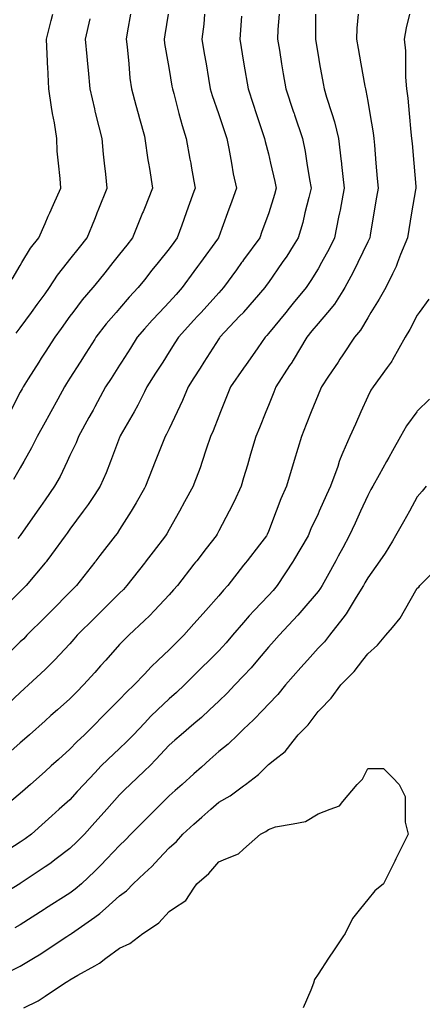
# Model space of a CAD drawing. Units: inches. Extents: x 2439085 to 2745013, y 1414657 to 1567451.
# Drawn here: x 2455714 to 2456517, y 1512726 to 1514686 of the extents above; entities that cross this region are included whole.
import ezdxf

# ---------------------------------------------------------------- set-up
doc = ezdxf.new("R2010")
doc.units = ezdxf.units.IN
doc.header["$MEASUREMENT"] = 0
doc.layers.add('Contours100ft', color=9, linetype='Continuous')

msp = doc.modelspace()

# ---------------------------------------------------------------- linework, layer by layer
at = {"layer": 'Contours100ft'}
for points, elevation in [([(2456156.8, 1514693.4), (2456153, 1514647.8), (2456160.7, 1514601.6), (2456161.1, 1514598.8), (2456161.2, 1514598.4), (2456161.3, 1514597.7), (2456169.5, 1514548.9), (2456179.6, 1514518.4), (2456186, 1514499.4), (2456198.6, 1514461.5), (2456202.5, 1514449.9), (2456203.8, 1514443.6), (2456210.2, 1514419.1), (2456214.6, 1514400.5), (2456223.3, 1514364.2), (2456225.9, 1514351), (2456222.5, 1514338.6), (2456210.7, 1514301.5), (2456210.2, 1514299.9), (2456197.4, 1514264.8), (2456192.8, 1514252), (2456160.7, 1514207.9), (2456158.4, 1514204.8), (2456156.8, 1514202.6), (2456146.4, 1514188.2), (2456120.8, 1514153.1), (2456116.3, 1514147.9), (2456111.2, 1514142.5), (2456075.8, 1514103.6), (2456069.1, 1514096.2), (2456061.7, 1514088.1), (2456030.8, 1514054.1), (2456023.6, 1514042.8), (2456012.3, 1514024.9), (2455999.4, 1514004.7), (2455985.1, 1513982.3), (2455967.9, 1513955.2), (2455962.8, 1513945), (2455949.7, 1513918.8), (2455942.2, 1513905.7), (2455914.8, 1513857.7), (2455914, 1513856.2), (2455913.8, 1513855.8), (2455913.3, 1513854.6), (2455895.1, 1513806.8), (2455886.5, 1513784.1), (2455874.4, 1513757.3), (2455863.8, 1513741.1), (2455850.7, 1513720.9), (2455841.1, 1513707.8), (2455814.3, 1513671.5), (2455808.9, 1513663.8), (2455805.1, 1513658.3), (2455777.4, 1513621.4), (2455768.2, 1513608.9), (2455766.8, 1513607), (2455764.9, 1513604.7), (2455727.1, 1513559.4), (2455721.3, 1513553.5), (2455715.4, 1513547.7), (2455677.6, 1513509.9)], 9360), ([(2456389.2, 1514697.3), (2456386.5, 1514669.4), (2456385.6, 1514647.8), (2456389, 1514628.8), (2456394.5, 1514598.4), (2456402.5, 1514554.4), (2456403.5, 1514548.9), (2456404.5, 1514545.3), (2456408.1, 1514524.1), (2456412.3, 1514499.4), (2456419, 1514460.9), (2456420.4, 1514449.9), (2456421.5, 1514436.5), (2456424.5, 1514400.5), (2456427.1, 1514370), (2456428.7, 1514351), (2456425.7, 1514333.3), (2456420.4, 1514301.5), (2456413, 1514257), (2456412.2, 1514252), (2456411, 1514249.1), (2456408.1, 1514243.8), (2456388.3, 1514202.6), (2456378.6, 1514182.5), (2456362.7, 1514153.1), (2456358.6, 1514146.5), (2456342.1, 1514120.1), (2456327.9, 1514103.6), (2456309.1, 1514081.6), (2456296.7, 1514066.5), (2456286.6, 1514054.1), (2456259.6, 1514008.5), (2456258.2, 1514006.1), (2456257.3, 1514004.7), (2456252.5, 1513997.5), (2456225, 1513955.2), (2456220.7, 1513944.6), (2456210.2, 1513918.1), (2456205.2, 1513905.7), (2456192.5, 1513873.9), (2456185.4, 1513856.2), (2456174.8, 1513820.9), (2456170.6, 1513806.8), (2456168.3, 1513799.2), (2456160.7, 1513773.8), (2456155.7, 1513757.3), (2456141.9, 1513726.6), (2456132, 1513707.8), (2456111.2, 1513668.3), (2456107.7, 1513661.9), (2456105.7, 1513658.3), (2456086.4, 1513633.5), (2456067.2, 1513608.9), (2456064.8, 1513605.8), (2456061.7, 1513601.8), (2456028.7, 1513559.4), (2456021, 1513550.7), (2456012.3, 1513540.9), (2455983.1, 1513509.9), (2455973.3, 1513499.4), (2455962.8, 1513489.6), (2455931.8, 1513460.4), (2455922.3, 1513451.4), (2455913.3, 1513441.9), (2455885.8, 1513411), (2455875.5, 1513399.3), (2455863.8, 1513386.2), (2455841.8, 1513361.5), (2455828.1, 1513347.7), (2455814.3, 1513334), (2455789.6, 1513312), (2455776.5, 1513300.4), (2455764.9, 1513290), (2455733.9, 1513262.5), (2455724.1, 1513253.8), (2455715.4, 1513246.1), (2455678.3, 1513213.1)], 9270), ([(2456304, 1514697.3), (2456304, 1514653), (2456303.8, 1514647.8), (2456304.5, 1514643.3), (2456309.1, 1514615.9), (2456312.3, 1514598.4), (2456319.4, 1514559.2), (2456321.3, 1514548.9), (2456325.9, 1514532.1), (2456336.8, 1514499.4), (2456342.2, 1514483.1), (2456349.9, 1514449.9), (2456355.2, 1514403.9), (2456355.7, 1514400.5), (2456356.1, 1514397.9), (2456358.6, 1514374.3), (2456361.1, 1514351), (2456358.6, 1514337), (2456353.2, 1514306.9), (2456352, 1514301.5), (2456350.1, 1514293.1), (2456342.2, 1514252), (2456331.2, 1514229.9), (2456315.9, 1514202.6), (2456309.1, 1514190.5), (2456295, 1514167.2), (2456285.3, 1514153.1), (2456259.6, 1514121.7), (2456251.5, 1514111.8), (2456244.8, 1514103.6), (2456210.2, 1514061.2), (2456206.9, 1514057.4), (2456203.8, 1514054.1), (2456188.9, 1514032.8), (2456169.1, 1514004.7), (2456165.6, 1513999.7), (2456160.7, 1513992.6), (2456134.5, 1513955.2), (2456127.8, 1513938.5), (2456114.7, 1513905.7), (2456111.2, 1513897), (2456100, 1513867.5), (2456094.9, 1513856.2), (2456086.1, 1513831.2), (2456078.4, 1513806.8), (2456074.4, 1513794.1), (2456061.7, 1513761.4), (2456060.1, 1513757.3), (2456043, 1513726.5), (2456032.6, 1513707.8), (2456012.3, 1513671.1), (2456007.8, 1513662.7), (2456005.2, 1513658.3), (2455980.3, 1513626.4), (2455966.7, 1513608.9), (2455965, 1513606.7), (2455962.8, 1513603.9), (2455928.2, 1513559.4), (2455921, 1513551.7), (2455913.3, 1513544.5), (2455878.7, 1513509.9), (2455871.3, 1513502.5), (2455863.8, 1513495), (2455829.2, 1513460.4), (2455822.2, 1513452.5), (2455814.3, 1513443.7), (2455783.5, 1513411), (2455774.5, 1513401.3), (2455764.9, 1513392.3), (2455732.1, 1513361.5), (2455723.3, 1513353.6), (2455715.4, 1513346.6), (2455678.8, 1513312)], 9300), ([(2455935, 1514697.3), (2455929.5, 1514664), (2455926.8, 1514647.8), (2455928.7, 1514632.4), (2455931.7, 1514598.4), (2455934.2, 1514569.7), (2455937, 1514548.9), (2455945.9, 1514516.3), (2455950.5, 1514499.4), (2455953.1, 1514489.8), (2455962.8, 1514454.4), (2455964, 1514449.9), (2455969.8, 1514407.5), (2455971.1, 1514400.5), (2455973.1, 1514390.2), (2455978.9, 1514351), (2455962.8, 1514310.6), (2455960.2, 1514304.1), (2455959.2, 1514301.5), (2455956.7, 1514295.5), (2455939.4, 1514252), (2455927.8, 1514237.6), (2455913.3, 1514219.5), (2455899.8, 1514202.6), (2455883.8, 1514182.6), (2455863.8, 1514157.6), (2455860.2, 1514153.1), (2455839.1, 1514128.3), (2455820.3, 1514103.6), (2455814.3, 1514095.8), (2455796.8, 1514071.7), (2455784.1, 1514054.1), (2455764.9, 1514024), (2455757.4, 1514012.2), (2455752.6, 1514004.7), (2455731.1, 1513970.9), (2455721.1, 1513955.2), (2455719.1, 1513951.5), (2455715.4, 1513944.7), (2455695, 1513905.7)], 9450), ([(2455699, 1514169.5), (2455715.4, 1514196.9), (2455718.8, 1514202.6), (2455736.1, 1514231.3), (2455752.2, 1514252), (2455764.9, 1514280.6), (2455771.3, 1514295.1), (2455774.2, 1514301.5), (2455781.6, 1514318.3), (2455796.2, 1514351), (2455795.1, 1514370.2), (2455791.9, 1514400.5), (2455789.3, 1514424.9), (2455788.1, 1514449.9), (2455783.5, 1514480.8), (2455779.9, 1514499.4), (2455777.5, 1514512), (2455772.5, 1514548.9), (2455770.5, 1514592.8), (2455770, 1514598.4), (2455769.6, 1514603.1), (2455767.7, 1514647.8), (2455777.1, 1514685.1), (2455780.1, 1514697.3)], 9510), ([(2456010.4, 1514697.3), (2456003.6, 1514656.5), (2456002.2, 1514647.8), (2456003.3, 1514638.9), (2456010.3, 1514598.4), (2456012.3, 1514587.4), (2456017.8, 1514554.4), (2456018.7, 1514548.9), (2456021.3, 1514539.8), (2456031.9, 1514499.4), (2456038, 1514475.7), (2456046.2, 1514449.9), (2456053.8, 1514408.4), (2456055.2, 1514400.5), (2456056.2, 1514395), (2456061.7, 1514364.7), (2456064.2, 1514351), (2456061.7, 1514344.1), (2456050.4, 1514312.9), (2456046.2, 1514301.5), (2456037.4, 1514277.2), (2456028.2, 1514252), (2456021.5, 1514242.8), (2456012.3, 1514230), (2455990.3, 1514202.6), (2455978, 1514187.3), (2455962.8, 1514168.2), (2455950.7, 1514153.1), (2455932.5, 1514133.9), (2455913.3, 1514111.6), (2455906.5, 1514103.6), (2455886.8, 1514080.6), (2455866.3, 1514054.1), (2455863.8, 1514050.2), (2455846.1, 1514022.4), (2455834.8, 1514004.7), (2455814.3, 1513972.5), (2455807.6, 1513961.9), (2455803.4, 1513955.2), (2455790.2, 1513931), (2455776.4, 1513905.7), (2455772.3, 1513898.3), (2455764.9, 1513884.6), (2455749.4, 1513856.2), (2455738.1, 1513833.6), (2455722.7, 1513806.8), (2455715.4, 1513793.9), (2455702.1, 1513770.6)], 9420), ([(2456082.9, 1514697.3), (2456081.3, 1514677.7), (2456077.6, 1514647.8), (2456082.4, 1514619), (2456085.8, 1514598.4), (2456090.6, 1514569.5), (2456094.1, 1514548.9), (2456097.9, 1514535.6), (2456110.5, 1514499.4), (2456111.2, 1514497.5), (2456123.1, 1514461.8), (2456127.1, 1514449.9), (2456131.2, 1514429.9), (2456136.3, 1514400.5), (2456140, 1514379.7), (2456146.5, 1514351), (2456137.1, 1514325.1), (2456128.5, 1514301.5), (2456111.2, 1514254), (2456110.7, 1514252.6), (2456110.5, 1514252), (2456108.6, 1514249.5), (2456074.5, 1514202.6), (2456069.1, 1514195.2), (2456061.7, 1514185), (2456038.5, 1514153.1), (2456026, 1514139.3), (2456012.3, 1514124.2), (2455992.7, 1514103.6), (2455978.1, 1514088.3), (2455962.8, 1514070.6), (2455948.6, 1514054.1), (2455934.9, 1514032.6), (2455917.1, 1514004.7), (2455913.3, 1513998.7), (2455896.4, 1513972.1), (2455885.6, 1513955.2), (2455863.8, 1513915.2), (2455860.5, 1513909.1), (2455858.6, 1513905.7), (2455852.4, 1513894.3), (2455831.6, 1513856.2), (2455826.6, 1513844), (2455814.3, 1513818.2), (2455808.9, 1513806.8), (2455794.7, 1513776.9), (2455783.9, 1513757.3), (2455764.9, 1513730.1), (2455755.7, 1513717), (2455749.3, 1513707.8), (2455715.4, 1513659.4), (2455714.9, 1513658.8), (2455714.6, 1513658.3), (2455710.3, 1513653.2)], 9390), ([(2456491.2, 1514697.3), (2456484.8, 1514670.1), (2456481.1, 1514647.8), (2456483.7, 1514624.5), (2456483.7, 1514598.4), (2456483.7, 1514572.2), (2456485.8, 1514548.9), (2456488.3, 1514530.2), (2456491, 1514499.4), (2456494.2, 1514462.7), (2456495.8, 1514449.9), (2456496.7, 1514439.6), (2456499.9, 1514400.5), (2456503.8, 1514354.2), (2456504.1, 1514351), (2456503.5, 1514347.4), (2456495.8, 1514301.5), (2456490.3, 1514268.7), (2456487.6, 1514252), (2456473.7, 1514218.7), (2456467.8, 1514202.6), (2456465.1, 1514195), (2456457.5, 1514180), (2456444.1, 1514153.1), (2456431.3, 1514129.8), (2456414.7, 1514103.6), (2456408.1, 1514093), (2456393.9, 1514068.3), (2456382.1, 1514054.1), (2456358.6, 1514018.8), (2456352.9, 1514010.3), (2456349.1, 1514004.7), (2456330.3, 1513976.4), (2456316.2, 1513955.2), (2456314, 1513950.3), (2456309.1, 1513939.3), (2456295.7, 1513905.7), (2456285.4, 1513880), (2456275.9, 1513856.2), (2456261.6, 1513808.8), (2456261, 1513806.8), (2456260.7, 1513805.7), (2456259.6, 1513802.1), (2456246.2, 1513757.3), (2456235, 1513732.4), (2456225.6, 1513707.8), (2456210.2, 1513667.2), (2456207.5, 1513661), (2456206.2, 1513658.3), (2456192.5, 1513640.6)], 9240), ([(2456231.6, 1514697.3), (2456229.2, 1514666.9)], 9330), ([(2455707.5, 1514062), (2455715.4, 1514072.8), (2455737.8, 1514103.6), (2455749.2, 1514119.3), (2455764.9, 1514140.8), (2455773.8, 1514153.1), (2455789.6, 1514177.9), (2455809.3, 1514202.6), (2455814.3, 1514208.9), (2455833.5, 1514232.9), (2455848.9, 1514252), (2455863.8, 1514289.4), (2455867.3, 1514298.1), (2455868.7, 1514301.5), (2455871.9, 1514309.6), (2455888.5, 1514351), (2455885.7, 1514378.6), (2455883.5, 1514400.5), (2455881.7, 1514418.4), (2455878.6, 1514449.9), (2455867, 1514496.3), (2455866.1, 1514499.4), (2455865.6, 1514501.2), (2455863.8, 1514508.9), (2455854.7, 1514548.9), (2455851.4, 1514585.9), (2455850.2, 1514598.4), (2455848.9, 1514613.3), (2455845.7, 1514647.8), (2455855, 1514688.5)], 9480), ([(2456229.2, 1514666.9), (2456228.4, 1514647.8), (2456232, 1514626), (2456236.6, 1514598.4), (2456239.9, 1514578.6), (2456244.9, 1514548.9), (2456259.6, 1514504.6), (2456260.9, 1514500.7), (2456261.4, 1514499.4), (2456262.2, 1514496.8), (2456277.9, 1514449.9), (2456283.2, 1514424.1), (2456287, 1514400.5), (2456292.2, 1514367.9), (2456295.5, 1514351), (2456290.5, 1514332.3), (2456283.1, 1514301.5), (2456278.5, 1514282.6), (2456269.6, 1514252), (2456259.6, 1514236.1), (2456246.7, 1514215.5), (2456237.8, 1514202.6), (2456210.2, 1514162.9), (2456206, 1514157.2), (2456203, 1514153.1), (2456160.7, 1514104), (2456160.5, 1514103.8), (2456160.3, 1514103.6), (2456152.8, 1514095.7), (2456113.3, 1514054.1), (2456112.4, 1514052.9), (2456111.2, 1514051.2), (2456081.6, 1514004.7), (2456073.9, 1513992.5), (2456061.7, 1513973.4), (2456050.1, 1513955.2), (2456039.1, 1513928.3), (2456028.4, 1513905.7), (2456012.3, 1513871.9), (2456007.2, 1513861.3), (2456004.4, 1513856.2), (2455999.2, 1513843.2), (2455984.6, 1513806.8), (2455978.4, 1513791.1), (2455964.9, 1513757.3), (2455962.8, 1513753.5), (2455946.6, 1513724), (2455936.3, 1513707.8), (2455913.3, 1513671.4), (2455908.3, 1513663.4), (2455904.6, 1513658.3), (2455874.2, 1513619.2), (2455866.1, 1513608.9), (2455865.1, 1513607.6), (2455863.8, 1513605.9), (2455827.7, 1513559.4), (2455821, 1513552.7), (2455814.3, 1513546.1), (2455778.2, 1513509.9), (2455771.5, 1513503.3), (2455764.9, 1513496.6), (2455728.7, 1513460.4), (2455722.2, 1513453.6), (2455715.4, 1513447.1), (2455679.2, 1513411)], 9330), ([(2456530, 1514130.1), (2456511.1, 1514103.6), (2456507, 1514098), (2456491.9, 1514069.2), (2456482.7, 1514054.1), (2456457.5, 1514008.9), (2456456, 1514006.2), (2456454.9, 1514004.7), (2456446.9, 1513994.1), (2456419.2, 1513955.2), (2456414.5, 1513948.7), (2456408.1, 1513935.7), (2456394.7, 1513905.7), (2456383.6, 1513880.7), (2456372.7, 1513856.2), (2456358.6, 1513824.4), (2456353.1, 1513812.2), (2456351.5, 1513806.8), (2456348.5, 1513796.7), (2456334.2, 1513757.3), (2456326.3, 1513740.1), (2456311.7, 1513707.8), (2456309.1, 1513702.1), (2456295, 1513672.5), (2456289.2, 1513658.3), (2456260.4, 1513609.7), (2456260, 1513608.9), (2456259.8, 1513608.6), (2456259.6, 1513608.3), (2456227.8, 1513559.4), (2456219.7, 1513549.8), (2456210.2, 1513539.7), (2456181.9, 1513509.9), (2456171.6, 1513499), (2456160.7, 1513486.2), (2456138.8, 1513460.4), (2456126.1, 1513445.5), (2456111.2, 1513429.8), (2456092.4, 1513411), (2456077, 1513395.6), (2456061.7, 1513380.3), (2456042.9, 1513361.5), (2456027.2, 1513346.6), (2456012.3, 1513333.9), (2455989.2, 1513312), (2455975.6, 1513299.1), (2455962.8, 1513285.6), (2455940.9, 1513262.5), (2455927.4, 1513248.4), (2455913.3, 1513235), (2455890.2, 1513213.1), (2455876.7, 1513200.2), (2455863.8, 1513186.6), (2455841.9, 1513163.6), (2455828.9, 1513149.1), (2455814.3, 1513132.9), (2455793.2, 1513114.1), (2455778.2, 1513100.8), (2455764.9, 1513089), (2455737.5, 1513064.6), (2455725, 1513055.1), (2455715.4, 1513048.6), (2455671.2, 1513020.4)], 9210), ([(2456531.2, 1513931), (2456507, 1513906.9), (2456506.1, 1513905.7), (2456485.3, 1513877.9), (2456473.3, 1513856.2), (2456457.5, 1513827.9), (2456450, 1513814.3), (2456445.8, 1513806.8), (2456431.1, 1513780.3), (2456418.3, 1513757.3), (2456414.6, 1513750.7), (2456408.1, 1513738.9), (2456393.9, 1513707.8), (2456382.9, 1513683.5), (2456371.4, 1513658.3), (2456358.6, 1513634.7), (2456349.4, 1513618), (2456344.5, 1513608.9), (2456327.5, 1513577.8), (2456317.5, 1513559.4), (2456314.2, 1513554.3), (2456309.1, 1513547.9), (2456277.1, 1513509.9), (2456269.1, 1513500.4), (2456259.6, 1513490.3), (2456231.4, 1513460.4), (2456221.4, 1513449.2), (2456210.2, 1513436.6), (2456188.6, 1513411), (2456175.8, 1513395.8), (2456160.7, 1513379.8), (2456143.4, 1513361.5), (2456127.8, 1513344.9), (2456111.2, 1513329.3), (2456092.9, 1513312), (2456076.9, 1513296.8), (2456061.7, 1513284.1), (2456036.1, 1513262.5), (2456023.5, 1513251.3), (2456012.3, 1513241.3), (2455985.5, 1513213.1), (2455974.4, 1513201.4), (2455962.8, 1513190.3), (2455934.5, 1513163.6), (2455923.9, 1513153), (2455913.3, 1513142.4), (2455887.9, 1513114.1), (2455876.5, 1513101.4), (2455863.8, 1513087.4), (2455843.3, 1513064.6), (2455829.2, 1513049.8), (2455814.3, 1513035.6), (2455787, 1513015.1), (2455774.4, 1513005.6), (2455764.9, 1512999.3), (2455717.4, 1512967.7), (2455715.4, 1512966.3), (2455715, 1512966.1), (2455714.4, 1512965.7), (2455665.9, 1512936.2)], 9180), ([(2456524.7, 1513757.3), (2456516.7, 1513747.6), (2456507, 1513736), (2456491.3, 1513707.8), (2456479.3, 1513686.1), (2456463.8, 1513658.3), (2456457.5, 1513648), (2456442.7, 1513623.7), (2456432.2, 1513608.9), (2456408.1, 1513574.6), (2456402.7, 1513564.8), (2456399.7, 1513559.4), (2456385.2, 1513536.5), (2456369.2, 1513509.9), (2456365.2, 1513503.3), (2456358.6, 1513494.7), (2456331.9, 1513460.4), (2456321.9, 1513447.6), (2456309.1, 1513434.8), (2456287.9, 1513411), (2456274.6, 1513396), (2456259.6, 1513379.1), (2456244, 1513361.5), (2456229.2, 1513342.5), (2456210.2, 1513323.5), (2456199.4, 1513312), (2456180.6, 1513292.1), (2456160.7, 1513273.3), (2456149.2, 1513262.5), (2456130.2, 1513243.5), (2456111.2, 1513228.7), (2456093.6, 1513213.1), (2456076.7, 1513198.1), (2456061.7, 1513184.7), (2456037.9, 1513163.6), (2456024.3, 1513151.5), (2456012.3, 1513140.8), (2455985.6, 1513114.1), (2455974.2, 1513102.7), (2455962.8, 1513091.3), (2455936.1, 1513064.6), (2455925, 1513052.9), (2455913.3, 1513041.8), (2455888, 1513015.1), (2455876.3, 1513002.7), (2455863.8, 1512990.9), (2455837.2, 1512965.7), (2455825.2, 1512954.9), (2455814.3, 1512947), (2455765.9, 1512916.2), (2455765.3, 1512915.8), (2455764.9, 1512915.5), (2455763, 1512914.4), (2455715.4, 1512884), (2455704.5, 1512877.6)], 9150), ([(2456192.5, 1513640.6), (2456167.7, 1513608.9), (2456164.7, 1513604.9), (2456160.7, 1513599.8), (2456129.3, 1513559.4), (2456120.5, 1513550.1), (2456111.2, 1513539.1), (2456085.3, 1513509.9), (2456074.2, 1513497.4), (2456061.7, 1513483.4), (2456041.3, 1513460.4), (2456026.8, 1513445.9), (2456012.3, 1513431.4), (2455990.6, 1513411), (2455976.3, 1513397.4), (2455962.8, 1513383.1), (2455942.3, 1513361.5), (2455927.4, 1513347.3), (2455913.3, 1513332.4), (2455892.9, 1513312), (2455878.3, 1513297.5), (2455863.8, 1513283), (2455843.4, 1513262.5), (2455828.5, 1513248.4), (2455814.3, 1513233.5), (2455791.4, 1513213.1), (2455777.3, 1513200.6), (2455764.9, 1513189.5), (2455735.7, 1513163.6), (2455725, 1513154), (2455715.4, 1513145.5), (2455677.7, 1513114.1)], 9240), ([(2455692.7, 1512790.5), (2455715.4, 1512801.8), (2455741.6, 1512817.2), (2455756.2, 1512825.9), (2455764.9, 1512831.7), (2455808.2, 1512860.6), (2455814.3, 1512864.6), (2455815.7, 1512865.4), (2455817.4, 1512866.7), (2455863.8, 1512899.2), (2455873.8, 1512906.2), (2455885.1, 1512916.2), (2455913.3, 1512941.3), (2455927.5, 1512951.5), (2455940.7, 1512965.7), (2455962.8, 1512986.4), (2455977.6, 1513000.3), (2455991.5, 1513015.1), (2456012.3, 1513037.2), (2456026.9, 1513050), (2456039.7, 1513064.6), (2456061.7, 1513084.2), (2456077.5, 1513098.3), (2456095.3, 1513114.1), (2456111.2, 1513128.2), (2456133.9, 1513140.8), (2456160.7, 1513160.9), (2456164.3, 1513163.6), (2456190.5, 1513183.2), (2456210.2, 1513202.9), (2456223.1, 1513213.1), (2456243.5, 1513229.1), (2456259.6, 1513249.6), (2456269.8, 1513262.5), (2456289.4, 1513282.2), (2456309.1, 1513308.4), (2456312.7, 1513312), (2456335.6, 1513334.9), (2456354.6, 1513361.5), (2456358.6, 1513365.5), (2456381.3, 1513388.2), (2456398.4, 1513411), (2456408.1, 1513423.8), (2456428, 1513440.5), (2456444.6, 1513460.4), (2456457.5, 1513475.9), (2456473, 1513494.4), (2456481.8, 1513509.9), (2456507, 1513554), (2456510.1, 1513556.3), (2456512.4, 1513559.4), (2456556.5, 1513603.5)], 9120), ([(2455722.6, 1512718.3), (2455750.8, 1512732.4), (2455764.9, 1512741.8), (2455803.8, 1512767.8), (2455810.5, 1512771.6), (2455814.3, 1512774.1), (2455830.1, 1512783.6), (2455863.8, 1512802.3), (2455873.5, 1512807.6), (2455886.3, 1512817.2), (2455913.3, 1512837.5), (2455933.6, 1512846.4), (2455960, 1512866.7), (2455962.8, 1512868.5), (2455991.4, 1512887.6), (2456012.3, 1512910.2), (2456021.2, 1512916.2), (2456045.5, 1512932.4), (2456061.7, 1512956.7), (2456067.7, 1512965.7), (2456091.1, 1512985.8), (2456111.2, 1513009.2), (2456125.5, 1513015.1), (2456150.3, 1513025.5), (2456160.7, 1513034.7), (2456194.4, 1513064.6), (2456204.9, 1513069.9), (2456210.2, 1513073.6), (2456224.2, 1513078.7), (2456259.6, 1513085.1), (2456284.2, 1513089.6), (2456309.1, 1513105.1), (2456333, 1513114.1), (2456351.6, 1513121.1), (2456358.6, 1513129.4), (2456387, 1513163.6), (2456397.5, 1513174.1), (2456408.1, 1513195.1), (2456439.6, 1513195.1), (2456457.5, 1513177.2), (2456471.2, 1513163.6), (2456483.1, 1513139.7), (2456483.1, 1513114.1), (2456483.1, 1513088.5), (2456489.1, 1513064.6), (2456471.2, 1513028.8), (2456464.4, 1513015.1), (2456462.1, 1513010.6), (2456457.5, 1513001.5), (2456439.6, 1512965.7), (2456422.1, 1512951.6), (2456408.1, 1512934.1), (2456393.7, 1512916.2), (2456378.1, 1512896.7), (2456363.1, 1512866.7), (2456358.6, 1512859.9), (2456341.5, 1512834.3), (2456330.1, 1512817.2), (2456309.1, 1512785.7), (2456301.9, 1512774.9), (2456300.1, 1512767.8), (2456294.8, 1512753.4), (2456279.2, 1512718.3)], 9090)]:
    msp.add_lwpolyline(points, dxfattribs=dict(at, elevation=elevation))

doc.saveas('drawing.dxf')
